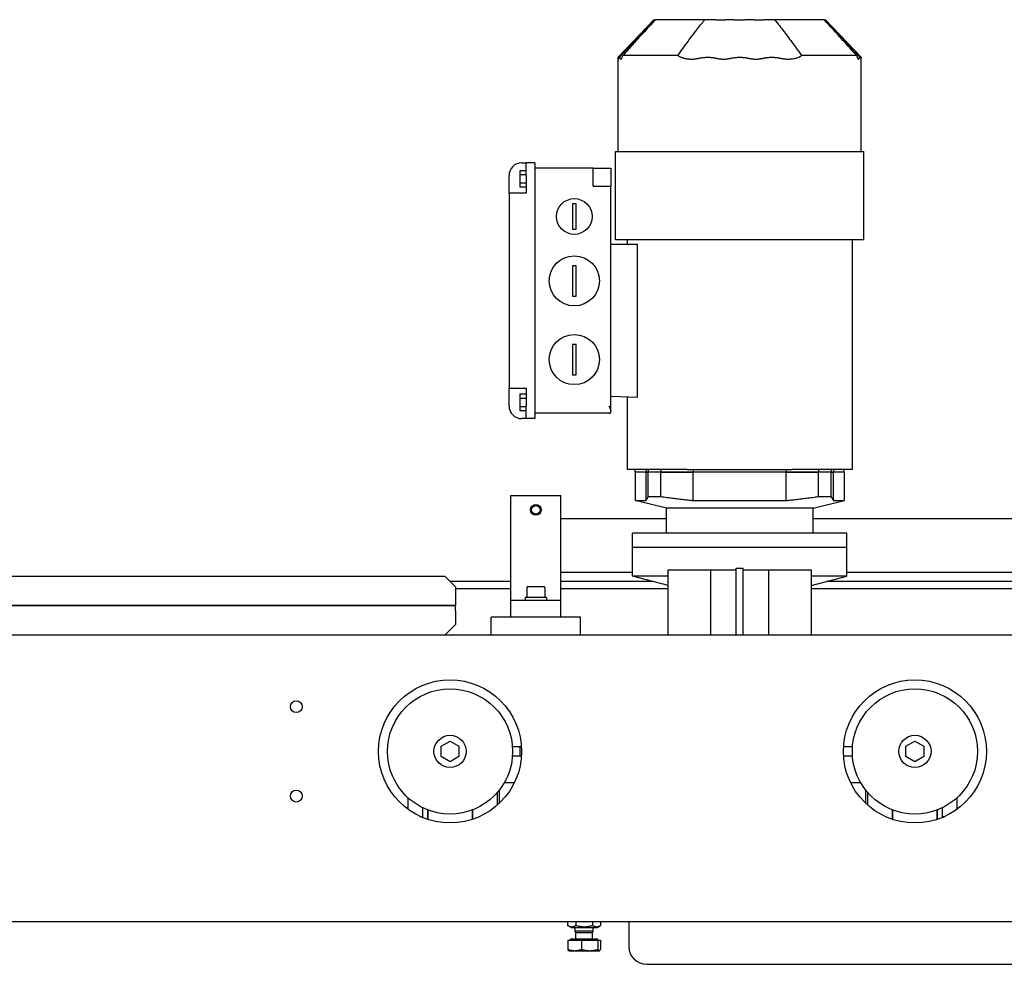
# Model space of a CAD drawing. Units: millimetres. Extents: x 448528 to 495713, y 1567781 to 1618297.
# Drawn here: x 455276 to 455827, y 1568878 to 1569406 of the extents above; entities that cross this region are included whole.
import ezdxf

# ---------------------------------------------------------------- set-up
doc = ezdxf.new("R2010")
doc.units = ezdxf.units.MM

# ---------------------------------------------------------------- blocks, each defined once
blk = doc.blocks.new('A$Ca320d927')
for p, q in [((1398.69, 1443.79), (1418.69, 1464.78)), ((1418.69, 1464.78), (1418.93, 1464.78)), ((1418.93, 1464.78), (1419.37, 1464.78)), ((1419.58, 1464.78), (1419.37, 1464.78)), ((1421.11, 1464.78), (1419.58, 1464.78)), ((1423.4, 1464.78), (1421.11, 1464.78)), ((1429.6, 1464.78), (1423.4, 1464.78)), ((1434.6, 1464.78), (1429.6, 1464.78)), ((1447.2, 1464.78), (1434.6, 1464.78)), ((1453.28, 1464.78), (1447.2, 1464.78)), ((1453.28, 1464.78), (1458.91, 1464.78)), ((1463.87, 1464.78), (1458.91, 1464.78)), ((1463.87, 1464.78), (1469.51, 1464.78)), ((1474.46, 1464.78), (1469.51, 1464.78)), ((1474.46, 1464.78), (1480.09, 1464.78)), ((1486.18, 1464.78), (1480.09, 1464.78)), ((1498.77, 1464.78), (1486.18, 1464.78)), ((1503.78, 1464.78), (1498.77, 1464.78)), ((1509.97, 1464.78), (1503.78, 1464.78)), ((1512.26, 1464.78), (1509.97, 1464.78)), ((1513.79, 1464.78), (1512.26, 1464.78)), ((1514, 1464.78), (1513.79, 1464.78)), ((1514, 1464.78), (1514.44, 1464.78)), ((1514.44, 1464.78), (1514.69, 1464.78)), ((1514.69, 1464.78), (1534.69, 1443.79)), ((1398.74, 1443.24), (1398.69, 1443.8)), ((1398.69, 1391.08), (1398.69, 1443.79)), ((1401.88, 1444.78), (1401.26, 1444.78)), ((1405.4, 1444.78), (1401.88, 1444.78)), ((1420.07, 1444.78), (1405.4, 1444.78)), ((1428.23, 1444.78), (1420.07, 1444.78)), ((1432.11, 1444.78), (1428.23, 1444.78)), ((1505.15, 1444.78), (1501.26, 1444.78)), ((1513.3, 1444.78), (1505.15, 1444.78)), ((1527.97, 1444.78), (1513.3, 1444.78)), ((1531.5, 1444.78), (1527.97, 1444.78)), ((1532.11, 1444.78), (1531.5, 1444.78)), ((1534.69, 1443.8), (1534.63, 1443.24)), ((1534.69, 1391.08), (1534.69, 1443.79)), ((1397.19, 1391.08), (1400.4, 1391.08)), ((1397.19, 1341.78), (1397.19, 1391.08)), ((1400.4, 1391.08), (1404.2, 1391.08)), ((1404.2, 1391.08), (1419.17, 1391.08)), ((1419.17, 1391.08), (1427.98, 1391.08)), ((1427.98, 1391.08), (1505.39, 1391.08)), ((1505.39, 1391.08), (1514.21, 1391.08)), ((1514.21, 1391.08), (1529.17, 1391.08)), ((1529.17, 1391.08), (1532.98, 1391.08)), ((1532.98, 1391.08), (1536.19, 1391.08)), ((1536.19, 1341.78), (1536.19, 1391.08)), ((1344.69, 1384.78), (1347.19, 1384.78)), ((1352.19, 1384.78), (1347.19, 1384.78)), ((1347.19, 1377.78), (1347.19, 1384.78)), ((1352.19, 1384.78), (1352.19, 1377.78)), ((1337.69, 1374.78), (1337.69, 1377.78)), ((1343.69, 1380.39), (1343.69, 1378.09)), ((1347.19, 1380.39), (1343.69, 1380.39)), ((1347.19, 1378.09), (1343.69, 1378.09)), ((1343.69, 1378.09), (1343.69, 1373.47)), ((1347.19, 1377.78), (1347.19, 1367.78)), ((1384.69, 1381.78), (1352.19, 1381.78)), ((1352.19, 1377.78), (1352.19, 1248.78)), ((1384.69, 1371.78), (1384.69, 1381.78)), ((1384.69, 1381.78), (1394.69, 1381.78)), ((1394.69, 1381.78), (1394.69, 1371.78)), ((1337.69, 1367.78), (1337.69, 1374.78)), ((1347.19, 1373.47), (1343.69, 1373.47)), ((1343.69, 1373.47), (1343.69, 1371.16)), ((1384.69, 1371.78), (1394.69, 1371.78)), ((1394.69, 1246.13), (1394.69, 1371.78)), ((1337.69, 1367.78), (1337.69, 1258.78)), ((1344.69, 1367.78), (1337.69, 1367.78)), ((1347.19, 1371.16), (1343.69, 1371.16)), ((1347.19, 1367.78), (1344.69, 1367.78)), ((1373.19, 1361.78), (1373.19, 1347.78)), ((1375.19, 1361.78), (1373.19, 1361.78)), ((1375.19, 1347.78), (1375.19, 1361.78)), ((1373.19, 1347.78), (1375.19, 1347.78)), ((1394.69, 1339.28), (1409.61, 1339.28)), ((1400.4, 1341.78), (1397.19, 1341.78)), ((1404.2, 1341.78), (1400.4, 1341.78)), ((1403.79, 1341.78), (1403.79, 1339.28)), ((1419.17, 1341.78), (1404.2, 1341.78)), ((1409.61, 1253.75), (1409.61, 1339.28)), ((1427.98, 1341.78), (1419.17, 1341.78)), ((1505.39, 1341.78), (1427.98, 1341.78)), ((1514.21, 1341.78), (1505.39, 1341.78)), ((1529.17, 1341.78), (1514.21, 1341.78)), ((1532.98, 1341.78), (1529.17, 1341.78)), ((1529.59, 1341.78), (1529.59, 1213.28)), ((1536.19, 1341.78), (1532.98, 1341.78)), ((1373.19, 1327.28), (1373.19, 1310.28)), ((1375.19, 1327.28), (1373.19, 1327.28)), ((1375.19, 1310.28), (1375.19, 1327.28)), ((1373.19, 1310.28), (1375.19, 1310.28)), ((1373.19, 1283.28), (1373.19, 1266.28)), ((1375.19, 1283.28), (1373.19, 1283.28)), ((1375.19, 1266.28), (1375.19, 1283.28)), ((1373.19, 1266.28), (1375.19, 1266.28)), ((1337.69, 1251.78), (1337.69, 1258.78)), ((1337.69, 1258.78), (1344.69, 1258.78)), ((1344.69, 1258.78), (1347.19, 1258.78)), ((1347.19, 1258.78), (1347.19, 1248.78)), ((1337.69, 1248.78), (1337.69, 1251.78)), ((1343.69, 1255.39), (1343.69, 1253.09)), ((1347.19, 1255.39), (1343.69, 1255.39)), ((1347.19, 1253.09), (1343.69, 1253.09)), ((1343.69, 1253.09), (1343.69, 1248.47)), ((1394.69, 1254.28), (1409.61, 1253.75)), ((1403.79, 1253.96), (1403.79, 1213.28)), ((1347.19, 1248.47), (1343.69, 1248.47)), ((1343.69, 1248.47), (1343.69, 1246.16)), ((1347.19, 1246.16), (1343.69, 1246.16)), ((1347.19, 1241.78), (1347.19, 1248.78)), ((1352.19, 1248.78), (1352.19, 1241.78)), ((1393.69, 1244.78), (1352.19, 1244.78)), ((1394.69, 1246.13), (1394.69, 1245.78)), ((1347.19, 1241.78), (1344.69, 1241.78)), ((1352.19, 1241.78), (1347.19, 1241.78)), ((1406.39, 1213.28), (1403.79, 1213.28)), ((1428.31, 1213.28), (1406.39, 1213.28)), ((1408.19, 1211.78), (1408.19, 1213.28)), ((1414.29, 1211.78), (1408.19, 1211.78)), ((1414.29, 1211.78), (1408.19, 1211.78)), ((1408.19, 1211.78), (1408.19, 1196.03)), ((1414.29, 1213.28), (1414.29, 1211.78)), ((1414.29, 1211.78), (1415.55, 1211.78)), ((1414.29, 1196.03), (1414.29, 1211.78)), ((1415.55, 1211.78), (1414.29, 1211.78)), ((1415.55, 1213.28), (1415.55, 1211.78)), ((1422.62, 1211.78), (1415.55, 1211.78)), ((1422.62, 1211.78), (1415.55, 1211.78)), ((1415.55, 1198.28), (1415.55, 1211.78)), ((1422.62, 1213.28), (1422.62, 1211.78)), ((1422.62, 1211.78), (1440.67, 1211.78)), ((1440.67, 1211.78), (1422.62, 1211.78)), ((1422.62, 1198.28), (1422.62, 1211.78)), ((1437.26, 1213.28), (1428.31, 1213.28)), ((1437.26, 1213.28), (1496.11, 1213.28)), ((1440.67, 1213.28), (1440.67, 1211.78)), ((1492.7, 1211.78), (1440.67, 1211.78)), ((1492.7, 1211.78), (1440.67, 1211.78)), ((1440.67, 1196.03), (1440.67, 1211.78)), ((1492.7, 1213.28), (1492.7, 1211.78)), ((1492.7, 1211.78), (1510.75, 1211.78)), ((1510.75, 1211.78), (1492.7, 1211.78)), ((1492.7, 1196.03), (1492.7, 1211.78)), ((1505.07, 1213.28), (1496.11, 1213.28)), ((1526.98, 1213.28), (1505.07, 1213.28)), ((1510.75, 1213.28), (1510.75, 1211.78)), ((1517.82, 1211.78), (1510.75, 1211.78)), ((1517.82, 1211.78), (1510.75, 1211.78)), ((1510.75, 1198.28), (1510.75, 1211.78)), ((1517.82, 1213.28), (1517.82, 1211.78)), ((1517.82, 1211.78), (1519.08, 1211.78)), ((1519.08, 1211.78), (1517.82, 1211.78)), ((1517.82, 1198.28), (1517.82, 1211.78)), ((1519.08, 1213.28), (1519.08, 1211.78)), ((1525.19, 1211.78), (1519.08, 1211.78)), ((1525.19, 1211.78), (1519.08, 1211.78)), ((1519.08, 1196.03), (1519.08, 1211.78)), ((1525.19, 1211.78), (1525.19, 1213.28)), ((1525.19, 1211.78), (1525.19, 1196.03)), ((1529.59, 1213.28), (1526.98, 1213.28)), ((1338.69, 1198.78), (1366.69, 1198.78)), ((1338.69, 1140.28), (1338.69, 1198.78)), ((1366.69, 1140.28), (1366.69, 1198.78)), ((1408.19, 1196.03), (1414.29, 1196.03)), ((1425.69, 1191.67), (1408.19, 1196.03)), ((1415.55, 1198.28), (1422.62, 1198.28)), ((1440.67, 1196.03), (1492.7, 1196.03)), ((1507.69, 1191.67), (1525.19, 1196.03)), ((1510.75, 1198.28), (1517.82, 1198.28)), ((1519.08, 1196.03), (1525.19, 1196.03)), ((1507.69, 1191.67), (1425.69, 1191.67)), ((1425.69, 1177.78), (1425.69, 1191.67)), ((1507.69, 1177.78), (1507.69, 1191.67)), ((1425.69, 1185.78), (1366.69, 1185.78)), ((2229.44, 1185.78), (1507.69, 1185.78)), ((1526.69, 1177.78), (1406.69, 1177.78)), ((1406.69, 1169.78), (1406.69, 1177.78)), ((1526.69, 1169.78), (1526.69, 1177.78)), ((1526.69, 1169.78), (1406.69, 1169.78)), ((1406.69, 1153.78), (1406.69, 1169.78)), ((1526.69, 1169.78), (1406.69, 1169.78)), ((1526.69, 1153.78), (1526.69, 1169.78)), ((1426.69, 1157.28), (1450.32, 1157.28)), ((1426.69, 1120.78), (1426.69, 1157.28)), ((1450.32, 1157.28), (1464.69, 1157.28)), ((1450.32, 1157.28), (1450.32, 1120.78)), ((1464.69, 1158.28), (1468.69, 1158.28)), ((1464.69, 1120.78), (1464.69, 1158.28)), ((1468.69, 1120.78), (1468.69, 1158.28)), ((1468.69, 1157.28), (1483.05, 1157.28)), ((1483.05, 1157.28), (1506.69, 1157.28)), ((1483.05, 1120.78), (1483.05, 1157.28)), ((1506.69, 1157.28), (1506.69, 1120.78)), ((721.19, 1153.78), (1301.69, 1153.78)), ((1301.69, 1153.78), (1307.69, 1147.78)), ((1406.69, 1155.78), (1366.69, 1155.78)), ((1426.69, 1153.78), (1406.69, 1153.78)), ((1426.69, 1148.42), (1406.69, 1153.78)), ((1526.69, 1153.78), (1506.69, 1153.78)), ((1506.69, 1148.42), (1526.69, 1153.78)), ((2229.44, 1155.78), (1526.69, 1155.78)), ((1338.69, 1150.78), (1304.69, 1150.78)), ((1307.69, 1147.78), (1307.69, 1140.28)), ((1307.69, 1146.78), (1338.69, 1146.78)), ((1347.69, 1147.28), (1347.69, 1141.88)), ((1348.29, 1147.88), (1357.09, 1147.88)), ((1357.69, 1147.28), (1357.69, 1141.88)), ((1417.88, 1150.78), (1366.69, 1150.78)), ((1366.69, 1146.78), (1426.69, 1146.78)), ((1506.69, 1146.78), (1974.69, 1146.78)), ((1974.69, 1150.78), (1515.49, 1150.78)), ((1307.69, 1140.28), (1307.69, 1137.28)), ((1338.69, 1140.28), (1366.69, 1140.28)), ((1338.69, 1130.78), (1338.69, 1140.28)), ((1358.59, 1141.88), (1346.79, 1141.88)), ((1346.79, 1141.88), (1346.79, 1140.28)), ((1358.59, 1141.88), (1358.59, 1140.28)), ((1366.69, 1130.78), (1366.69, 1140.28)), ((1307.69, 1137.28), (718.19, 1137.28)), ((718.19, 1137.28), (1307.69, 1137.28)), ((1307.69, 1134.28), (1307.69, 1137.28)), ((1307.69, 1134.28), (1307.69, 1126.78)), ((1377.69, 1130.78), (1327.69, 1130.78)), ((1327.69, 1120.78), (1327.69, 1130.78)), ((1377.69, 1120.78), (1377.69, 1130.78)), ((1307.69, 1126.78), (1301.69, 1120.78)), ((2549.69, 1120.78), (569.69, 1120.78)), ((1299.69, 1058.66), (1304.69, 1061.55)), ((1299.69, 1052.89), (1299.69, 1058.66)), ((1304.69, 1061.55), (1309.69, 1058.66)), ((1309.69, 1058.66), (1309.69, 1052.89)), ((1343.69, 1058.28), (1339.6, 1058.28)), ((1344.61, 1058.28), (1343.69, 1058.28)), ((1343.69, 1058.28), (1343.69, 1053.28)), ((1529.78, 1058.28), (1524.76, 1058.28)), ((1559.69, 1058.66), (1564.69, 1061.55)), ((1559.69, 1052.89), (1559.69, 1058.66)), ((1564.69, 1061.55), (1569.69, 1058.66)), ((1569.69, 1058.66), (1569.69, 1052.89)), ((1304.69, 1050), (1299.69, 1052.89)), ((1309.69, 1052.89), (1304.69, 1050)), ((1339.6, 1053.28), (1343.69, 1053.28)), ((1343.69, 1053.28), (1344.61, 1053.28)), ((1524.76, 1053.28), (1529.78, 1053.28)), ((1564.69, 1050), (1559.69, 1052.89)), ((1569.69, 1052.89), (1564.69, 1050)), ((1340.65, 1038.28), (1335, 1038.28)), ((1534.38, 1038.28), (1528.72, 1038.28)), ((1281.19, 1023.41), (1281.19, 1029.84)), ((1331.19, 1025.81), (1331.19, 1032.91)), ((1332.19, 1034.13), (1332.19, 1026.73)), ((1537.19, 1026.73), (1537.19, 1034.13)), ((1538.19, 1032.91), (1538.19, 1025.81)), ((1588.19, 1029.84), (1588.19, 1023.41)), ((1289.19, 1024.4), (1289.19, 1018.9)), ((1580.19, 1018.9), (1580.19, 1024.4)), ((1288.32, 1019.28), (1289.19, 1019.28)), ((1292.19, 1023.08), (1292.19, 1017.78)), ((1292.22, 1017.77), (1292.22, 1023.07)), ((1317.16, 1023.07), (1317.16, 1017.77)), ((1317.19, 1017.78), (1317.19, 1023.08)), ((1552.19, 1023.08), (1552.19, 1017.78)), ((1552.22, 1017.77), (1552.22, 1023.07)), ((1577.16, 1023.07), (1577.16, 1017.77)), ((1577.19, 1017.78), (1577.19, 1023.08)), ((1581.05, 1019.28), (1580.19, 1019.28)), ((569.69, 960.78), (2506.35, 960.78)), ((1370.45, 960.78), (1370.45, 958.49)), ((1372.39, 957.38), (1370.45, 958.49)), ((1375.07, 960.78), (1375.07, 958.49)), ((1384.3, 960.78), (1384.3, 958.49)), ((1386.99, 957.38), (1388.92, 958.49)), ((1388.92, 960.78), (1388.92, 958.49)), ((1404.69, 960.78), (1404.69, 946.78)), ((1372.39, 957.38), (1386.99, 957.38)), ((1374.69, 955.28), (1374.69, 957.38)), ((1384.69, 955.28), (1374.69, 955.28)), ((1375.09, 954.36), (1374.69, 955.28)), ((1384.28, 954.36), (1375.09, 954.36)), ((1375.09, 950.78), (1375.09, 954.36)), ((1384.28, 954.36), (1384.69, 955.28)), ((1384.28, 950.78), (1384.28, 954.36)), ((1384.69, 955.28), (1384.69, 957.38)), ((1370.56, 950.18), (1370.56, 945.13)), ((1370.56, 950.18), (1378.24, 950.18)), ((1387.39, 950.78), (1371.99, 950.78)), ((1371.99, 950.18), (1371.99, 950.78)), ((1378.24, 950.18), (1378.24, 945.13)), ((1378.24, 950.18), (1387.37, 950.18)), ((1387.37, 950.18), (1388.81, 950.18)), ((1387.37, 950.18), (1387.37, 945.13)), ((1387.39, 950.18), (1387.39, 950.78)), ((1388.81, 950.18), (1388.81, 945.13)), ((1371.19, 944.38), (1371.09, 944.43)), ((1371.19, 944.38), (1374.4, 944.38)), ((1374.4, 944.38), (1382.81, 944.38)), ((1382.81, 944.38), (1388.09, 944.38)), ((1388.09, 944.38), (1388.19, 944.38)), ((1388.19, 944.38), (1388.28, 944.43)), ((1414.69, 936.78), (1994.69, 936.78))]:
    blk.add_line(p, q)
at = {"flags": 128}
for points in [[(1399.25, 1443.73), (1409.09, 1454.25), (1418.93, 1464.78)], [(1419.58, 1464.78), (1418.84, 1463.98), (1418.09, 1463.17), (1417.32, 1462.33), (1416.53, 1461.48), (1415.74, 1460.63), (1414.95, 1459.77), (1414.16, 1458.91), (1413.38, 1458.06), (1412.61, 1457.22), (1411.85, 1456.4), (1411.11, 1455.59), (1410.36, 1454.77), (1409.61, 1453.95), (1408.86, 1453.12), (1408.1, 1452.29), (1407.34, 1451.46), (1406.57, 1450.62), (1405.81, 1449.78), (1405.04, 1448.94), (1404.28, 1448.1), (1403.52, 1447.27), (1402.76, 1446.43), (1402.01, 1445.6), (1401.26, 1444.78)], [(1432.11, 1444.78), (1432.8, 1445.76), (1433.5, 1446.74), (1434.21, 1447.73), (1434.92, 1448.72), (1435.64, 1449.7), (1436.35, 1450.69), (1437.07, 1451.68), (1437.79, 1452.66), (1438.51, 1453.63), (1439.23, 1454.6), (1439.94, 1455.55), (1440.63, 1456.47), (1441.29, 1457.34), (1441.93, 1458.18), (1442.55, 1458.98), (1443.15, 1459.75), (1443.72, 1460.49), (1444.27, 1461.19), (1444.8, 1461.86), (1445.32, 1462.49), (1445.81, 1463.11), (1446.29, 1463.69), (1446.75, 1464.24), (1447.2, 1464.78)], [(1486.18, 1464.78), (1486.84, 1463.98), (1487.51, 1463.17), (1488.19, 1462.33), (1488.86, 1461.48), (1489.54, 1460.63), (1490.21, 1459.77), (1490.88, 1458.91), (1491.53, 1458.06), (1492.17, 1457.22), (1492.8, 1456.4), (1493.4, 1455.59), (1494.01, 1454.77), (1494.62, 1453.95), (1495.24, 1453.12), (1495.85, 1452.29), (1496.46, 1451.46), (1497.07, 1450.62), (1497.68, 1449.78), (1498.29, 1448.94), (1498.89, 1448.1), (1499.49, 1447.27), (1500.09, 1446.43), (1500.68, 1445.6), (1501.26, 1444.78)], [(1532.11, 1444.78), (1531.16, 1445.82), (1530.21, 1446.87), (1529.25, 1447.93), (1528.29, 1448.99), (1527.33, 1450.04), (1526.37, 1451.1), (1525.41, 1452.15), (1524.45, 1453.19), (1523.51, 1454.23), (1522.57, 1455.25), (1521.67, 1456.24), (1520.82, 1457.16), (1520.01, 1458.04), (1519.25, 1458.87), (1518.54, 1459.64), (1517.86, 1460.37), (1517.23, 1461.06), (1516.64, 1461.7), (1516.08, 1462.3), (1515.56, 1462.87), (1515.07, 1463.4), (1514.62, 1463.89), (1514.19, 1464.35), (1513.79, 1464.78)], [(1514.44, 1464.78), (1524.28, 1454.25), (1534.12, 1443.73)], [(1398.74, 1443.24), (1398.74, 1443.21), (1398.75, 1443.16), (1398.75, 1443.11), (1398.76, 1443.06), (1398.76, 1443.01), (1398.77, 1442.96), (1398.78, 1442.92), (1398.79, 1442.88), (1398.81, 1442.84), (1398.82, 1442.81), (1398.84, 1442.79), (1398.85, 1442.78), (1398.87, 1442.78), (1398.89, 1442.79), (1398.91, 1442.81), (1398.93, 1442.84), (1398.95, 1442.88), (1398.96, 1442.93), (1398.98, 1442.98), (1399, 1443.03), (1399.01, 1443.08), (1399.03, 1443.14), (1399.04, 1443.19), (1399.05, 1443.24)], [(1399.05, 1443.24), (1399.06, 1443.28), (1399.07, 1443.33), (1399.09, 1443.38), (1399.11, 1443.44), (1399.13, 1443.5), (1399.15, 1443.56), (1399.18, 1443.62), (1399.21, 1443.68), (1399.24, 1443.72), (1399.28, 1443.76), (1399.32, 1443.78), (1399.37, 1443.79), (1399.42, 1443.78), (1399.46, 1443.76), (1399.51, 1443.72), (1399.55, 1443.68), (1399.6, 1443.62), (1399.64, 1443.56), (1399.68, 1443.5), (1399.71, 1443.44), (1399.74, 1443.38), (1399.77, 1443.33), (1399.79, 1443.28), (1399.81, 1443.24)], [(1399.81, 1443.24), (1399.83, 1443.2), (1399.85, 1443.16), (1399.88, 1443.1), (1399.91, 1443.05), (1399.95, 1442.99), (1400, 1442.93), (1400.05, 1442.88), (1400.1, 1442.84), (1400.16, 1442.8), (1400.22, 1442.78), (1400.28, 1442.78), (1400.35, 1442.79), (1400.42, 1442.82), (1400.5, 1442.88), (1400.57, 1442.95), (1400.65, 1443.05), (1400.72, 1443.18), (1400.8, 1443.32), (1400.88, 1443.5), (1400.96, 1443.7), (1401.03, 1443.92), (1401.11, 1444.18), (1401.19, 1444.46), (1401.26, 1444.78)], [(1432.11, 1444.78), (1432.27, 1444.67), (1432.5, 1444.53), (1432.78, 1444.37), (1433.06, 1444.22), (1433.34, 1444.07), (1433.63, 1443.94), (1433.93, 1443.81), (1434.23, 1443.69), (1434.53, 1443.58), (1434.83, 1443.48), (1435.14, 1443.38), (1435.45, 1443.29), (1435.76, 1443.21), (1436.07, 1443.14), (1436.38, 1443.07), (1436.7, 1443.01), (1437.02, 1442.96), (1437.34, 1442.92), (1437.66, 1442.88), (1437.98, 1442.84), (1438.3, 1442.82), (1438.62, 1442.8), (1438.94, 1442.79), (1439.25, 1442.78)], [(1439.8, 1442.78), (1440.04, 1442.78), (1440.28, 1442.79), (1440.51, 1442.8), (1440.73, 1442.81), (1440.95, 1442.83), (1441.17, 1442.85), (1441.38, 1442.87), (1441.58, 1442.89), (1441.78, 1442.91), (1441.97, 1442.93), (1442.15, 1442.95), (1442.32, 1442.98), (1442.49, 1443), (1442.65, 1443.03), (1442.81, 1443.05), (1442.95, 1443.08), (1443.09, 1443.1), (1443.22, 1443.13), (1443.34, 1443.15), (1443.45, 1443.17), (1443.55, 1443.19), (1443.64, 1443.21), (1443.73, 1443.23), (1443.8, 1443.24)], [(1443.8, 1443.24), (1443.98, 1443.28), (1444.21, 1443.33), (1444.5, 1443.38), (1444.83, 1443.44), (1445.21, 1443.5), (1445.63, 1443.57), (1446.09, 1443.62), (1446.58, 1443.68), (1447.11, 1443.72), (1447.66, 1443.76), (1448.25, 1443.78), (1448.86, 1443.79), (1449.46, 1443.78), (1450.03, 1443.76), (1450.57, 1443.72), (1451.06, 1443.68), (1451.53, 1443.62), (1451.95, 1443.56), (1452.33, 1443.5), (1452.67, 1443.44), (1452.97, 1443.38), (1453.22, 1443.33), (1453.42, 1443.28), (1453.58, 1443.24)], [(1453.58, 1443.24), (1453.8, 1443.19), (1454.05, 1443.14), (1454.33, 1443.08), (1454.63, 1443.03), (1454.95, 1442.98), (1455.3, 1442.93), (1455.67, 1442.88), (1456.06, 1442.84), (1456.47, 1442.81), (1456.9, 1442.79), (1457.36, 1442.78), (1457.83, 1442.78), (1458.31, 1442.79), (1458.76, 1442.81), (1459.18, 1442.84), (1459.58, 1442.88), (1459.95, 1442.92), (1460.3, 1442.96), (1460.61, 1443.01), (1460.9, 1443.06), (1461.16, 1443.11), (1461.4, 1443.16), (1461.6, 1443.21), (1461.78, 1443.24)], [(1461.78, 1443.24), (1461.95, 1443.28), (1462.17, 1443.33), (1462.44, 1443.39), (1462.76, 1443.45), (1463.12, 1443.51), (1463.52, 1443.57), (1463.96, 1443.63), (1464.44, 1443.68), (1464.96, 1443.73), (1465.51, 1443.76), (1466.09, 1443.79), (1466.7, 1443.79), (1467.31, 1443.79), (1467.88, 1443.76), (1468.43, 1443.73), (1468.94, 1443.68), (1469.42, 1443.63), (1469.86, 1443.57), (1470.26, 1443.51), (1470.62, 1443.44), (1470.93, 1443.39), (1471.2, 1443.33), (1471.42, 1443.28), (1471.59, 1443.24)], [(1471.59, 1443.24), (1471.77, 1443.21), (1471.97, 1443.16), (1472.21, 1443.11), (1472.47, 1443.06), (1472.76, 1443.01), (1473.07, 1442.96), (1473.42, 1442.92), (1473.79, 1442.88), (1474.19, 1442.84), (1474.61, 1442.81), (1475.06, 1442.79), (1475.54, 1442.78), (1476.01, 1442.78), (1476.47, 1442.79), (1476.9, 1442.81), (1477.31, 1442.84), (1477.7, 1442.88), (1478.07, 1442.93), (1478.42, 1442.98), (1478.74, 1443.03), (1479.04, 1443.08), (1479.32, 1443.14), (1479.57, 1443.19), (1479.79, 1443.24)], [(1479.79, 1443.24), (1479.95, 1443.28), (1480.15, 1443.33), (1480.41, 1443.38), (1480.71, 1443.44), (1481.05, 1443.5), (1481.43, 1443.56), (1481.86, 1443.62), (1482.32, 1443.68), (1482.82, 1443.72), (1483.36, 1443.76), (1483.93, 1443.78), (1484.54, 1443.79), (1485.15, 1443.78), (1485.73, 1443.76), (1486.28, 1443.72), (1486.81, 1443.68), (1487.3, 1443.62), (1487.75, 1443.56), (1488.17, 1443.5), (1488.55, 1443.44), (1488.88, 1443.38), (1489.16, 1443.33), (1489.39, 1443.28), (1489.57, 1443.24)], [(1489.57, 1443.24), (1489.76, 1443.2), (1489.99, 1443.16), (1490.27, 1443.1), (1490.61, 1443.05), (1490.98, 1442.99), (1491.39, 1442.93), (1491.84, 1442.88), (1492.33, 1442.84), (1492.84, 1442.8), (1493.38, 1442.78), (1493.95, 1442.78), (1494.53, 1442.79), (1495.12, 1442.82), (1495.71, 1442.88), (1496.3, 1442.95), (1496.89, 1443.05), (1497.47, 1443.18), (1498.04, 1443.32), (1498.61, 1443.5), (1499.16, 1443.7), (1499.71, 1443.92), (1500.24, 1444.18), (1500.76, 1444.46), (1501.26, 1444.78)], [(1532.11, 1444.78), (1532.14, 1444.67), (1532.17, 1444.53), (1532.21, 1444.37), (1532.25, 1444.22), (1532.29, 1444.07), (1532.33, 1443.94), (1532.38, 1443.81), (1532.42, 1443.69), (1532.46, 1443.58), (1532.5, 1443.48), (1532.54, 1443.38), (1532.59, 1443.29), (1532.63, 1443.21), (1532.67, 1443.14), (1532.71, 1443.07), (1532.75, 1443.01), (1532.79, 1442.96), (1532.83, 1442.92), (1532.87, 1442.88), (1532.91, 1442.84), (1532.95, 1442.82), (1532.99, 1442.8), (1533.03, 1442.79), (1533.07, 1442.78)], [(1533.13, 1442.78), (1533.16, 1442.78), (1533.19, 1442.79), (1533.21, 1442.8), (1533.24, 1442.81), (1533.26, 1442.83), (1533.29, 1442.85), (1533.31, 1442.87), (1533.33, 1442.89), (1533.35, 1442.91), (1533.37, 1442.93), (1533.39, 1442.95), (1533.41, 1442.98), (1533.43, 1443), (1533.45, 1443.03), (1533.46, 1443.05), (1533.48, 1443.08), (1533.49, 1443.1), (1533.5, 1443.13), (1533.52, 1443.15), (1533.53, 1443.17), (1533.54, 1443.19), (1533.55, 1443.21), (1533.55, 1443.23), (1533.56, 1443.24)], [(1533.56, 1443.24), (1533.58, 1443.28), (1533.6, 1443.33), (1533.63, 1443.38), (1533.66, 1443.44), (1533.7, 1443.5), (1533.73, 1443.57), (1533.78, 1443.62), (1533.82, 1443.68), (1533.86, 1443.72), (1533.91, 1443.76), (1533.96, 1443.78), (1534, 1443.79), (1534.05, 1443.78), (1534.09, 1443.76), (1534.13, 1443.72), (1534.16, 1443.68), (1534.19, 1443.62), (1534.22, 1443.56), (1534.24, 1443.5), (1534.27, 1443.44), (1534.28, 1443.38), (1534.3, 1443.33), (1534.31, 1443.28), (1534.32, 1443.24)], [(1534.32, 1443.24), (1534.33, 1443.19), (1534.34, 1443.14), (1534.36, 1443.08), (1534.37, 1443.03), (1534.39, 1442.98), (1534.41, 1442.93), (1534.43, 1442.88), (1534.44, 1442.84), (1534.46, 1442.81), (1534.48, 1442.79), (1534.5, 1442.78), (1534.52, 1442.78), (1534.54, 1442.79), (1534.55, 1442.81), (1534.57, 1442.84), (1534.58, 1442.88), (1534.59, 1442.92), (1534.6, 1442.96), (1534.61, 1443.01), (1534.61, 1443.06), (1534.62, 1443.11), (1534.63, 1443.16), (1534.63, 1443.21), (1534.63, 1443.24)], [(1439.25, 1442.78), (1439.28, 1442.78), (1439.3, 1442.78), (1439.32, 1442.78), (1439.35, 1442.78), (1439.37, 1442.78), (1439.39, 1442.78), (1439.42, 1442.78), (1439.44, 1442.78), (1439.46, 1442.78), (1439.49, 1442.78), (1439.51, 1442.78), (1439.53, 1442.78), (1439.55, 1442.78), (1439.58, 1442.78), (1439.6, 1442.78), (1439.62, 1442.78), (1439.64, 1442.78), (1439.67, 1442.78), (1439.69, 1442.78), (1439.71, 1442.78), (1439.74, 1442.78), (1439.76, 1442.78), (1439.78, 1442.78), (1439.8, 1442.78)], [(1533.07, 1442.78), (1533.07, 1442.78), (1533.07, 1442.78), (1533.08, 1442.78), (1533.08, 1442.78), (1533.08, 1442.78), (1533.09, 1442.78), (1533.09, 1442.78), (1533.09, 1442.78), (1533.09, 1442.78), (1533.1, 1442.78), (1533.1, 1442.78), (1533.1, 1442.78), (1533.1, 1442.78), (1533.11, 1442.78), (1533.11, 1442.78), (1533.11, 1442.78), (1533.11, 1442.78), (1533.12, 1442.78), (1533.12, 1442.78), (1533.12, 1442.78), (1533.13, 1442.78), (1533.13, 1442.78), (1533.13, 1442.78), (1533.13, 1442.78)], [(1394.69, 1246.13), (1394.68, 1246.22), (1394.67, 1246.32), (1394.66, 1246.42), (1394.64, 1246.52), (1394.62, 1246.63), (1394.59, 1246.73), (1394.55, 1246.84), (1394.52, 1246.95), (1394.48, 1247.06), (1394.44, 1247.17), (1394.39, 1247.28), (1394.34, 1247.39), (1394.29, 1247.51), (1394.24, 1247.62), (1394.19, 1247.74), (1394.14, 1247.86), (1394.08, 1247.97), (1394.03, 1248.09), (1393.97, 1248.2), (1393.91, 1248.32), (1393.86, 1248.44), (1393.8, 1248.55), (1393.74, 1248.66), (1393.69, 1248.78)], [(1393.69, 1244.78), (1393.74, 1244.78), (1393.8, 1244.78), (1393.85, 1244.79), (1393.91, 1244.8), (1393.97, 1244.82), (1394.03, 1244.84), (1394.08, 1244.86), (1394.14, 1244.89), (1394.19, 1244.92), (1394.24, 1244.95), (1394.29, 1244.98), (1394.34, 1245.02), (1394.39, 1245.06), (1394.43, 1245.11), (1394.47, 1245.16), (1394.51, 1245.21), (1394.55, 1245.27), (1394.58, 1245.33), (1394.61, 1245.4), (1394.64, 1245.47), (1394.66, 1245.54), (1394.67, 1245.62), (1394.68, 1245.7), (1394.69, 1245.78)], [(1414.29, 1196.03), (1414.34, 1196.1), (1414.39, 1196.17), (1414.43, 1196.24), (1414.48, 1196.31), (1414.53, 1196.38), (1414.58, 1196.46), (1414.63, 1196.54), (1414.68, 1196.62), (1414.73, 1196.7), (1414.78, 1196.79), (1414.83, 1196.88), (1414.89, 1196.97), (1414.94, 1197.06), (1414.99, 1197.16), (1415.05, 1197.26), (1415.1, 1197.36), (1415.15, 1197.46), (1415.21, 1197.57), (1415.26, 1197.68), (1415.32, 1197.79), (1415.38, 1197.91), (1415.43, 1198.03), (1415.49, 1198.15), (1415.55, 1198.28)], [(1422.62, 1198.28), (1423.46, 1198.15), (1424.3, 1198.03), (1425.12, 1197.91), (1425.93, 1197.79), (1426.74, 1197.68), (1427.53, 1197.57), (1428.32, 1197.46), (1429.1, 1197.36), (1429.87, 1197.26), (1430.63, 1197.16), (1431.39, 1197.06), (1432.14, 1196.97), (1432.89, 1196.88), (1433.62, 1196.79), (1434.35, 1196.7), (1435.08, 1196.62), (1435.79, 1196.54), (1436.51, 1196.46), (1437.21, 1196.38), (1437.91, 1196.31), (1438.61, 1196.24), (1439.3, 1196.17), (1439.99, 1196.1), (1440.67, 1196.03)], [(1492.7, 1196.03), (1493.38, 1196.1), (1494.07, 1196.17), (1494.76, 1196.24), (1495.46, 1196.31), (1496.16, 1196.38), (1496.87, 1196.46), (1497.58, 1196.54), (1498.3, 1196.62), (1499.02, 1196.7), (1499.75, 1196.79), (1500.49, 1196.88), (1501.23, 1196.97), (1501.98, 1197.06), (1502.74, 1197.16), (1503.5, 1197.26), (1504.27, 1197.36), (1505.05, 1197.46), (1505.84, 1197.57), (1506.64, 1197.68), (1507.44, 1197.79), (1508.25, 1197.91), (1509.08, 1198.03), (1509.91, 1198.15), (1510.75, 1198.28)], [(1517.82, 1198.28), (1517.88, 1198.15), (1517.94, 1198.03), (1517.99, 1197.91), (1518.05, 1197.79), (1518.11, 1197.68), (1518.16, 1197.57), (1518.22, 1197.46), (1518.27, 1197.36), (1518.33, 1197.26), (1518.38, 1197.16), (1518.43, 1197.06), (1518.49, 1196.97), (1518.54, 1196.88), (1518.59, 1196.79), (1518.64, 1196.7), (1518.69, 1196.62), (1518.74, 1196.54), (1518.79, 1196.46), (1518.84, 1196.38), (1518.89, 1196.31), (1518.94, 1196.24), (1518.99, 1196.17), (1519.03, 1196.1), (1519.08, 1196.03)], [(1370.45, 958.49), (1370.67, 958.37), (1370.88, 958.26), (1371.08, 958.17), (1371.28, 958.08), (1371.48, 958.01), (1371.67, 957.95), (1371.85, 957.9), (1372.04, 957.85), (1372.22, 957.82), (1372.4, 957.8), (1372.58, 957.78), (1372.76, 957.78), (1372.94, 957.78), (1373.12, 957.8), (1373.3, 957.82), (1373.48, 957.85), (1373.66, 957.9), (1373.85, 957.95), (1374.04, 958.01), (1374.23, 958.08), (1374.43, 958.17), (1374.64, 958.26), (1374.85, 958.37), (1375.07, 958.49)], [(1375.07, 958.49), (1375.5, 958.37), (1375.93, 958.26), (1376.34, 958.17), (1376.73, 958.08), (1377.12, 958.01), (1377.5, 957.95), (1377.88, 957.9), (1378.25, 957.85), (1378.61, 957.82), (1378.97, 957.8), (1379.33, 957.78), (1379.69, 957.78), (1380.04, 957.78), (1380.4, 957.8), (1380.76, 957.82), (1381.13, 957.85), (1381.49, 957.9), (1381.87, 957.95), (1382.25, 958.01), (1382.64, 958.08), (1383.04, 958.17), (1383.45, 958.26), (1383.87, 958.37), (1384.3, 958.49)], [(1384.3, 958.49), (1384.52, 958.37), (1384.73, 958.26), (1384.94, 958.17), (1385.14, 958.08), (1385.33, 958.01), (1385.52, 957.95), (1385.71, 957.9), (1385.89, 957.85), (1386.08, 957.82), (1386.26, 957.8), (1386.44, 957.78), (1386.61, 957.78), (1386.79, 957.78), (1386.97, 957.8), (1387.15, 957.82), (1387.33, 957.85), (1387.52, 957.9), (1387.71, 957.95), (1387.9, 958.01), (1388.09, 958.08), (1388.29, 958.17), (1388.49, 958.26), (1388.71, 958.37), (1388.92, 958.49)], [(1371.09, 944.43), (1371.07, 944.44), (1371.05, 944.46), (1371.03, 944.47), (1371.01, 944.49), (1370.99, 944.51), (1370.97, 944.53), (1370.94, 944.55), (1370.92, 944.57), (1370.9, 944.6), (1370.88, 944.62), (1370.86, 944.65), (1370.84, 944.68), (1370.81, 944.71), (1370.79, 944.74), (1370.77, 944.77), (1370.75, 944.8), (1370.72, 944.84), (1370.7, 944.88), (1370.68, 944.92), (1370.65, 944.96), (1370.63, 945), (1370.61, 945.04), (1370.58, 945.09), (1370.56, 945.13)], [(1370.56, 945.13), (1370.73, 945.07), (1370.91, 945.01), (1371.08, 944.95), (1371.25, 944.9), (1371.42, 944.85), (1371.58, 944.8), (1371.75, 944.75), (1371.91, 944.71), (1372.07, 944.67), (1372.23, 944.63), (1372.39, 944.59), (1372.55, 944.56), (1372.71, 944.53), (1372.86, 944.51), (1373.02, 944.48), (1373.17, 944.46), (1373.33, 944.44), (1373.48, 944.42), (1373.63, 944.41), (1373.79, 944.4), (1373.94, 944.39), (1374.09, 944.38), (1374.25, 944.38), (1374.4, 944.38)], [(1374.4, 944.38), (1374.56, 944.38), (1374.71, 944.38), (1374.86, 944.39), (1375.02, 944.4), (1375.17, 944.41), (1375.32, 944.42), (1375.48, 944.44), (1375.63, 944.46), (1375.78, 944.48), (1375.94, 944.51), (1376.1, 944.53), (1376.25, 944.56), (1376.41, 944.59), (1376.57, 944.63), (1376.73, 944.67), (1376.89, 944.71), (1377.05, 944.75), (1377.22, 944.8), (1377.38, 944.85), (1377.55, 944.9), (1377.72, 944.95), (1377.89, 945.01), (1378.07, 945.07), (1378.24, 945.13)], [(1378.24, 945.13), (1378.45, 945.07), (1378.66, 945.01), (1378.87, 944.95), (1379.07, 944.9), (1379.27, 944.85), (1379.46, 944.8), (1379.66, 944.75), (1379.85, 944.71), (1380.04, 944.67), (1380.23, 944.63), (1380.42, 944.59), (1380.61, 944.56), (1380.8, 944.53), (1380.98, 944.51), (1381.17, 944.48), (1381.35, 944.46), (1381.53, 944.44), (1381.71, 944.42), (1381.9, 944.41), (1382.08, 944.4), (1382.26, 944.39), (1382.44, 944.38), (1382.63, 944.38), (1382.81, 944.38)], [(1382.81, 944.38), (1382.99, 944.38), (1383.17, 944.38), (1383.36, 944.39), (1383.54, 944.4), (1383.72, 944.41), (1383.9, 944.42), (1384.09, 944.44), (1384.27, 944.46), (1384.45, 944.48), (1384.64, 944.51), (1384.82, 944.53), (1385.01, 944.56), (1385.19, 944.59), (1385.38, 944.63), (1385.57, 944.67), (1385.76, 944.71), (1385.96, 944.75), (1386.15, 944.8), (1386.35, 944.85), (1386.55, 944.9), (1386.75, 944.95), (1386.96, 945.01), (1387.16, 945.07), (1387.37, 945.13)], [(1387.37, 945.13), (1387.41, 945.07), (1387.44, 945.01), (1387.47, 944.95), (1387.5, 944.9), (1387.53, 944.85), (1387.57, 944.8), (1387.6, 944.75), (1387.63, 944.71), (1387.66, 944.67), (1387.69, 944.63), (1387.72, 944.59), (1387.75, 944.56), (1387.78, 944.53), (1387.81, 944.51), (1387.83, 944.48), (1387.86, 944.46), (1387.89, 944.44), (1387.92, 944.42), (1387.95, 944.41), (1387.98, 944.4), (1388.01, 944.39), (1388.04, 944.38), (1388.06, 944.38), (1388.09, 944.38)], [(1388.09, 944.38), (1388.12, 944.38), (1388.15, 944.38), (1388.18, 944.39), (1388.21, 944.4), (1388.24, 944.41), (1388.27, 944.42), (1388.3, 944.44), (1388.32, 944.46), (1388.35, 944.48), (1388.38, 944.51), (1388.41, 944.53), (1388.44, 944.56), (1388.47, 944.59), (1388.5, 944.63), (1388.53, 944.67), (1388.56, 944.71), (1388.59, 944.75), (1388.62, 944.8), (1388.65, 944.85), (1388.68, 944.9), (1388.72, 944.95), (1388.75, 945.01), (1388.78, 945.07), (1388.81, 945.13)]]:
    blk.add_lwpolyline(points, dxfattribs=at)
for centre, radius in [((1374.19, 1354.78), 10), ((1374.19, 1318.78), 14), ((1374.19, 1274.78), 14), ((1352.69, 1190.78), 3), ((1352.69, 1190.78), 2.4), ((1304.69, 1055.78), 40), ((1304.69, 1055.78), 35), ((1564.69, 1055.78), 40), ((1564.69, 1055.78), 35), ((1218.69, 1080.78), 3.32), ((1304.69, 1055.78), 9), ((1564.69, 1055.78), 9), ((1218.69, 1030.78), 3.32)]:
    blk.add_circle(centre, radius)
for centre, radius, start, end in [((1344.69, 1377.78), 7, 90, 180), ((1344.69, 1248.78), 7, 180, 270), ((1348.29, 1147.28), 0.6, 90, 180), ((1357.09, 1147.28), 0.6, 0, 90), ((1414.69, 946.78), 10, 180, 270)]:
    blk.add_arc(centre, radius, start, end)

msp = doc.modelspace()

# ---------------------------------------------------------------- block references
at = {"color": 3, "linetype": 'ByBlock'}
msp.add_blockref('A$Ca320d927', (454212.48, 1567941.36), dxfattribs=at)

doc.saveas('drawing.dxf')
